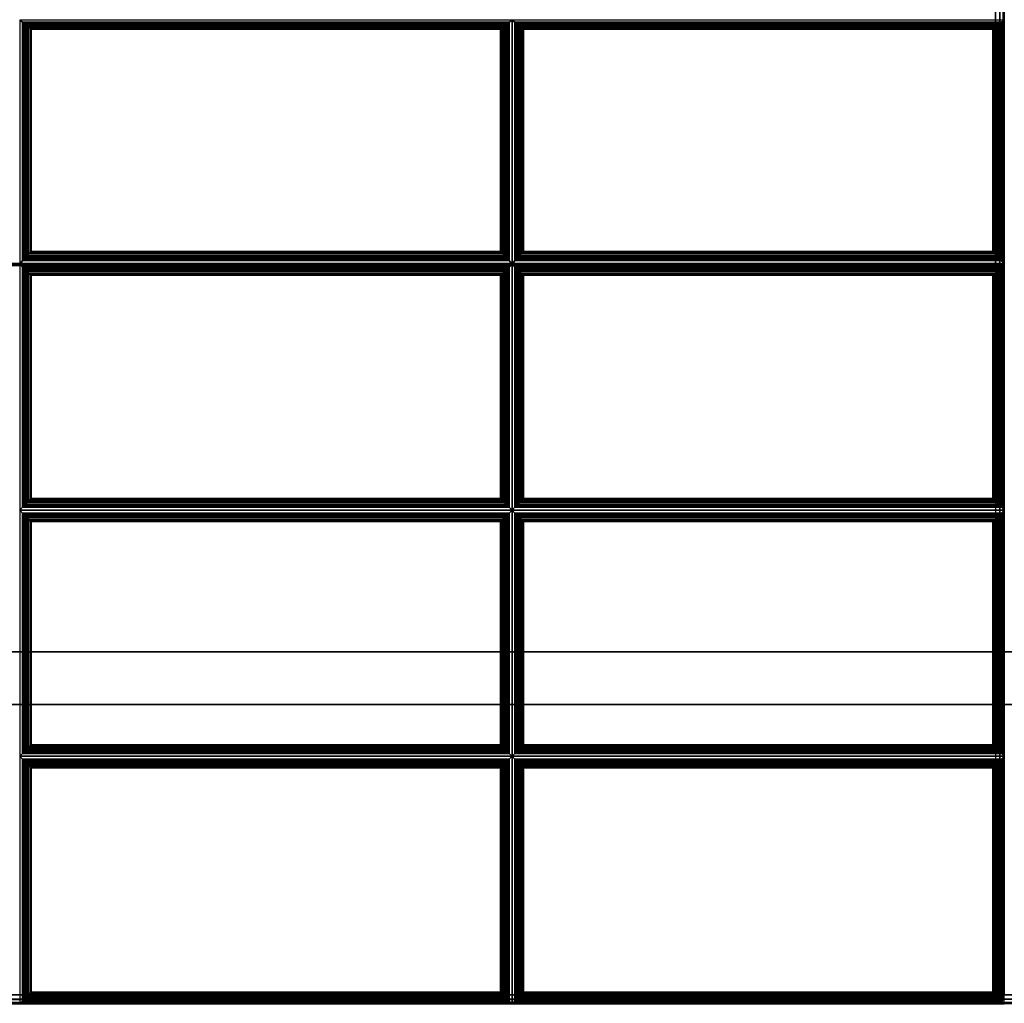
# Paper-space layout 'Layout1' of a CAD drawing. Extents: x 0 to 86, y -114 to 0.
# Drawn here: x 42 to 56, y -28 to -14 of the extents above; entities that cross this region are included whole.
import ezdxf

# ---------------------------------------------------------------- set-up
doc = ezdxf.new("R2010")
doc.units = 0
doc.layers.add('SEAT-FABRIC', color=5, linetype='CONTINUOUS')
doc.layers.add('SEAT-FRAME', color=5, linetype='CONTINUOUS')

psp = doc.layouts.get("Layout1")

# ---------------------------------------------------------------- linework, layer by layer
at = {"layer": 'SEAT-FABRIC', "color": 0, "linetype": 'CONTINUOUS'}
for points in [[(2.125, -2.126, 12.5), (83.876, -2.126, 12.5), (83.876, -27.876, 12.5), (2.125, -27.876, 12.5)], [(83.876, -2.126, 14), (2.125, -2.126, 14), (2.125, -27.876, 14), (83.876, -27.876, 14)], [(28.128, -7.139, 16.094), (28.128, -17.481, 16.998), (55.878, -17.481, 16.998), (55.878, -7.139, 16.094)], [(55.878, -17.481, 16.998), (55.878, -7.139, 16.094), (55.94, -7.141, 16.077), (55.94, -17.483, 16.982)], [(28.129, -7.151, 13.999), (55.879, -7.151, 13.999), (55.879, -27.879, 13.999), (28.129, -27.879, 13.999)], [(28.129, -7.157, 16.094), (28.129, -17.499, 16.998), (55.879, -17.499, 16.998), (55.879, -7.157, 16.094)], [(55.941, -27.879, 14.016), (55.941, -7.151, 14.016), (55.879, -7.151, 13.999), (55.879, -27.879, 13.999)], [(55.879, -17.499, 16.998), (55.879, -7.157, 16.094), (55.941, -7.159, 16.077), (55.941, -17.501, 16.982)], [(55.94, -17.483, 16.982), (55.94, -7.141, 16.077), (55.986, -7.145, 16.031), (55.986, -17.487, 16.936)], [(55.987, -27.879, 14.061), (55.987, -7.151, 14.061), (55.941, -7.151, 14.016), (55.941, -27.879, 14.016)], [(55.941, -17.501, 16.982), (55.941, -7.159, 16.077), (55.987, -7.163, 16.031), (55.987, -17.505, 16.936)], [(55.986, -17.487, 16.936), (55.986, -7.145, 16.031), (56.003, -7.15, 15.969), (56.003, -17.492, 16.874)], [(56.004, -27.879, 14.124), (56.004, -7.151, 14.124), (55.987, -7.151, 14.061), (55.987, -27.879, 14.061)], [(55.987, -17.505, 16.936), (55.987, -7.163, 16.031), (56.004, -7.168, 15.969), (56.004, -17.51, 16.874)], [(42.046, -14.053, 16.731), (42.004, -14.024, 16.571), (42.004, -17.498, 16.874), (42.046, -17.442, 17.027)], [(48.962, -14.053, 16.731), (49.004, -14.024, 16.571), (42.004, -14.024, 16.571), (42.046, -14.053, 16.731)], [(42.063, -17.421, 17.063), (42.063, -14.054, 16.77), (42.046, -14.053, 16.731), (42.046, -17.442, 17.027)], [(42.046, -14.053, 16.731), (42.063, -14.054, 16.77), (48.944, -14.054, 16.77), (48.962, -14.053, 16.731)], [(42.085, -17.398, 17.085), (42.085, -14.073, 16.795), (42.063, -14.054, 16.77), (42.063, -17.421, 17.063)], [(42.063, -14.054, 16.77), (42.085, -14.073, 16.795), (48.923, -14.073, 16.795), (48.944, -14.054, 16.77)], [(42.109, -17.372, 17.1), (42.109, -14.096, 16.814), (42.085, -14.073, 16.795), (42.085, -17.398, 17.085)], [(42.085, -14.073, 16.795), (42.109, -14.096, 16.814), (48.898, -14.096, 16.814), (48.923, -14.073, 16.795)], [(42.135, -17.346, 17.107), (42.135, -14.121, 16.826), (42.109, -14.096, 16.814), (42.109, -17.372, 17.1)], [(42.109, -14.096, 16.814), (42.135, -14.121, 16.826), (48.872, -14.121, 16.826), (48.898, -14.096, 16.814)], [(42.16, -17.321, 17.109), (42.16, -14.145, 16.832), (42.135, -14.121, 16.826), (42.135, -17.346, 17.107)], [(42.135, -14.121, 16.826), (42.16, -14.145, 16.832), (48.848, -14.145, 16.832), (48.872, -14.121, 16.826)], [(48.872, -17.346, 17.107), (48.872, -14.121, 16.826), (48.848, -14.145, 16.832), (48.848, -17.321, 17.109)], [(48.898, -17.372, 17.1), (48.898, -14.096, 16.814), (48.872, -14.121, 16.826), (48.872, -17.346, 17.107)], [(48.923, -17.398, 17.085), (48.923, -14.073, 16.795), (48.898, -14.096, 16.814), (48.898, -17.372, 17.1)], [(48.944, -17.421, 17.063), (48.944, -14.054, 16.77), (48.923, -14.073, 16.795), (48.923, -17.398, 17.085)], [(48.962, -17.442, 17.027), (48.962, -14.053, 16.731), (48.944, -14.054, 16.77), (48.944, -17.421, 17.063)], [(48.962, -17.442, 17.027), (49.004, -17.498, 16.874), (49.004, -14.024, 16.571), (48.962, -14.053, 16.731)], [(49.046, -14.053, 16.731), (49.004, -14.024, 16.571), (49.004, -17.498, 16.874), (49.046, -17.442, 17.027)], [(55.962, -14.053, 16.731), (56.004, -14.024, 16.571), (49.004, -14.024, 16.571), (49.046, -14.053, 16.731)], [(49.046, -14.053, 16.731), (49.063, -14.054, 16.77), (55.944, -14.054, 16.77), (55.962, -14.053, 16.731)], [(49.063, -17.421, 17.063), (49.063, -14.054, 16.77), (49.046, -14.053, 16.731), (49.046, -17.442, 17.027)], [(49.063, -14.054, 16.77), (49.085, -14.073, 16.795), (55.923, -14.073, 16.795), (55.944, -14.054, 16.77)], [(49.085, -17.398, 17.085), (49.085, -14.073, 16.795), (49.063, -14.054, 16.77), (49.063, -17.421, 17.063)], [(49.085, -14.073, 16.795), (49.109, -14.096, 16.814), (55.898, -14.096, 16.814), (55.923, -14.073, 16.795)], [(49.109, -17.372, 17.1), (49.109, -14.096, 16.814), (49.085, -14.073, 16.795), (49.085, -17.398, 17.085)], [(49.109, -14.096, 16.814), (49.135, -14.121, 16.826), (55.872, -14.121, 16.826), (55.898, -14.096, 16.814)], [(49.135, -17.346, 17.107), (49.135, -14.121, 16.826), (49.109, -14.096, 16.814), (49.109, -17.372, 17.1)], [(49.135, -14.121, 16.826), (49.16, -14.145, 16.832), (55.848, -14.145, 16.832), (55.872, -14.121, 16.826)], [(49.16, -17.321, 17.109), (49.16, -14.145, 16.832), (49.135, -14.121, 16.826), (49.135, -17.346, 17.107)], [(55.872, -17.346, 17.107), (55.872, -14.121, 16.826), (55.848, -14.145, 16.832), (55.848, -17.321, 17.109)], [(55.898, -17.372, 17.1), (55.898, -14.096, 16.814), (55.872, -14.121, 16.826), (55.872, -17.346, 17.107)], [(55.923, -17.398, 17.085), (55.923, -14.073, 16.795), (55.898, -14.096, 16.814), (55.898, -17.372, 17.1)], [(55.944, -17.421, 17.063), (55.944, -14.054, 16.77), (55.923, -14.073, 16.795), (55.923, -17.398, 17.085)], [(55.962, -17.442, 17.027), (55.962, -14.053, 16.731), (55.944, -14.054, 16.77), (55.944, -17.421, 17.063)], [(55.962, -17.442, 17.027), (56.004, -17.498, 16.874), (56.004, -14.024, 16.571), (55.962, -14.053, 16.731)], [(42.167, -17.314, 17.109), (42.167, -14.152, 16.833), (42.16, -14.145, 16.832), (42.16, -17.321, 17.109)], [(42.16, -14.145, 16.832), (42.167, -14.152, 16.833), (48.841, -14.152, 16.833), (48.848, -14.145, 16.832)], [(48.841, -17.314, 17.109), (48.841, -14.152, 16.833), (42.167, -14.152, 16.833), (42.167, -17.314, 17.109)], [(48.848, -17.321, 17.109), (48.848, -14.145, 16.832), (48.841, -14.152, 16.833), (48.841, -17.314, 17.109)], [(49.16, -14.145, 16.832), (49.167, -14.152, 16.833), (55.841, -14.152, 16.833), (55.848, -14.145, 16.832)], [(49.167, -17.314, 17.109), (49.167, -14.152, 16.833), (49.16, -14.145, 16.832), (49.16, -17.321, 17.109)], [(55.841, -17.314, 17.109), (55.841, -14.152, 16.833), (49.167, -14.152, 16.833), (49.167, -17.314, 17.109)], [(55.848, -17.321, 17.109), (55.848, -14.145, 16.832), (55.841, -14.152, 16.833), (55.841, -17.314, 17.109)], [(48.898, -17.372, 17.1), (48.872, -17.346, 17.107), (42.135, -17.346, 17.107), (42.109, -17.372, 17.1)], [(48.872, -17.346, 17.107), (48.848, -17.321, 17.109), (42.16, -17.321, 17.109), (42.135, -17.346, 17.107)], [(48.848, -17.321, 17.109), (48.841, -17.314, 17.109), (42.167, -17.314, 17.109), (42.16, -17.321, 17.109)], [(55.898, -17.372, 17.1), (55.872, -17.346, 17.107), (49.135, -17.346, 17.107), (49.109, -17.372, 17.1)], [(55.872, -17.346, 17.107), (55.848, -17.321, 17.109), (49.16, -17.321, 17.109), (49.135, -17.346, 17.107)], [(55.848, -17.321, 17.109), (55.841, -17.314, 17.109), (49.167, -17.314, 17.109), (49.16, -17.321, 17.109)], [(28.128, -17.481, 16.998), (28.128, -17.492, 16.999), (55.878, -17.493, 16.999), (55.878, -17.481, 16.998)], [(28.129, -17.499, 16.998), (28.129, -17.51, 16.999), (55.879, -17.511, 16.999), (55.879, -17.499, 16.998)], [(42.046, -17.442, 17.027), (42.004, -17.498, 16.874), (49.004, -17.498, 16.874), (48.962, -17.442, 17.027)], [(48.962, -17.529, 17.031), (49.004, -17.498, 16.874), (42.004, -17.498, 16.874), (42.046, -17.529, 17.031)], [(42.046, -17.529, 17.031), (42.004, -17.498, 16.874), (42.004, -20.987, 16.874), (42.046, -20.945, 17.031)], [(48.962, -17.442, 17.027), (48.944, -17.421, 17.063), (42.063, -17.421, 17.063), (42.046, -17.442, 17.027)], [(48.944, -17.421, 17.063), (48.923, -17.398, 17.085), (42.085, -17.398, 17.085), (42.063, -17.421, 17.063)], [(48.923, -17.398, 17.085), (48.898, -17.372, 17.1), (42.109, -17.372, 17.1), (42.085, -17.398, 17.085)], [(48.962, -20.945, 17.031), (49.004, -20.987, 16.874), (49.004, -17.498, 16.874), (48.962, -17.529, 17.031)], [(49.046, -17.442, 17.027), (49.004, -17.498, 16.874), (56.004, -17.498, 16.874), (55.962, -17.442, 17.027)], [(55.962, -17.529, 17.031), (56.004, -17.498, 16.874), (49.004, -17.498, 16.874), (49.046, -17.529, 17.031)], [(49.046, -17.529, 17.031), (49.004, -17.498, 16.874), (49.004, -20.987, 16.874), (49.046, -20.945, 17.031)], [(55.962, -17.442, 17.027), (55.944, -17.421, 17.063), (49.063, -17.421, 17.063), (49.046, -17.442, 17.027)], [(55.944, -17.421, 17.063), (55.923, -17.398, 17.085), (49.085, -17.398, 17.085), (49.063, -17.421, 17.063)], [(55.923, -17.398, 17.085), (55.898, -17.372, 17.1), (49.109, -17.372, 17.1), (49.085, -17.398, 17.085)], [(55.878, -17.493, 16.999), (55.878, -17.481, 16.998), (55.94, -17.483, 16.982), (55.94, -17.492, 16.982)], [(55.878, -17.493, 16.999), (55.878, -27.879, 16.999), (55.94, -27.879, 16.982), (55.94, -17.492, 16.982)], [(55.879, -17.511, 16.999), (55.879, -17.499, 16.998), (55.941, -17.501, 16.982), (55.941, -17.51, 16.982)], [(55.94, -17.492, 16.982), (55.94, -17.483, 16.982), (55.986, -17.487, 16.936), (55.986, -17.492, 16.936)], [(55.94, -17.492, 16.982), (55.94, -27.879, 16.982), (55.986, -27.879, 16.936), (55.986, -17.492, 16.936)], [(55.962, -20.945, 17.031), (56.004, -20.987, 16.874), (56.004, -17.498, 16.874), (55.962, -17.529, 17.031)], [(55.986, -17.492, 16.936), (55.986, -17.487, 16.936), (56.003, -17.492, 16.874)], [(55.986, -17.492, 16.936), (55.986, -27.879, 16.936), (56.003, -27.879, 16.874), (56.003, -17.492, 16.874)], [(42.046, -17.529, 17.031), (42.046, -20.945, 17.031), (42.063, -20.927, 17.069), (42.063, -17.547, 17.069)], [(42.046, -17.529, 17.031), (42.063, -17.547, 17.069), (48.944, -17.547, 17.069), (48.962, -17.529, 17.031)], [(42.063, -17.547, 17.069), (42.063, -20.927, 17.069), (42.085, -20.906, 17.093), (42.085, -17.568, 17.093)], [(42.063, -17.547, 17.069), (42.085, -17.568, 17.093), (48.923, -17.568, 17.093), (48.944, -17.547, 17.069)], [(42.085, -17.568, 17.093), (42.085, -20.906, 17.093), (42.109, -20.882, 17.11), (42.109, -17.593, 17.11)], [(42.085, -17.568, 17.093), (42.109, -17.593, 17.11), (48.898, -17.593, 17.11), (48.923, -17.568, 17.093)], [(42.109, -17.593, 17.11), (42.109, -20.882, 17.11), (42.135, -20.856, 17.12), (42.135, -17.619, 17.12)], [(42.109, -17.593, 17.11), (42.135, -17.619, 17.12), (48.872, -17.619, 17.12), (48.898, -17.593, 17.11)], [(42.135, -17.619, 17.12), (42.135, -20.856, 17.12), (42.16, -20.831, 17.124), (42.16, -17.643, 17.124)], [(42.135, -17.619, 17.12), (42.16, -17.643, 17.124), (48.848, -17.643, 17.124), (48.872, -17.619, 17.12)], [(48.848, -17.643, 17.124), (48.848, -20.831, 17.124), (48.872, -20.856, 17.12), (48.872, -17.619, 17.12)], [(48.872, -17.619, 17.12), (48.872, -20.856, 17.12), (48.898, -20.882, 17.11), (48.898, -17.593, 17.11)], [(48.898, -17.593, 17.11), (48.898, -20.882, 17.11), (48.923, -20.906, 17.093), (48.923, -17.568, 17.093)], [(48.923, -17.568, 17.093), (48.923, -20.906, 17.093), (48.944, -20.927, 17.069), (48.944, -17.547, 17.069)], [(48.944, -17.547, 17.069), (48.944, -20.927, 17.069), (48.962, -20.945, 17.031), (48.962, -17.529, 17.031)], [(49.046, -17.529, 17.031), (49.046, -20.945, 17.031), (49.063, -20.927, 17.069), (49.063, -17.547, 17.069)], [(49.046, -17.529, 17.031), (49.063, -17.547, 17.069), (55.944, -17.547, 17.069), (55.962, -17.529, 17.031)], [(49.063, -17.547, 17.069), (49.063, -20.927, 17.069), (49.085, -20.906, 17.093), (49.085, -17.568, 17.093)], [(49.063, -17.547, 17.069), (49.085, -17.568, 17.093), (55.923, -17.568, 17.093), (55.944, -17.547, 17.069)], [(49.085, -17.568, 17.093), (49.085, -20.906, 17.093), (49.109, -20.882, 17.11), (49.109, -17.593, 17.11)], [(49.085, -17.568, 17.093), (49.109, -17.593, 17.11), (55.898, -17.593, 17.11), (55.923, -17.568, 17.093)], [(49.109, -17.593, 17.11), (49.109, -20.882, 17.11), (49.135, -20.856, 17.12), (49.135, -17.619, 17.12)], [(49.109, -17.593, 17.11), (49.135, -17.619, 17.12), (55.872, -17.619, 17.12), (55.898, -17.593, 17.11)], [(49.135, -17.619, 17.12), (49.135, -20.856, 17.12), (49.16, -20.831, 17.124), (49.16, -17.643, 17.124)], [(49.135, -17.619, 17.12), (49.16, -17.643, 17.124), (55.848, -17.643, 17.124), (55.872, -17.619, 17.12)], [(55.848, -17.643, 17.124), (55.848, -20.831, 17.124), (55.872, -20.856, 17.12), (55.872, -17.619, 17.12)], [(55.872, -17.619, 17.12), (55.872, -20.856, 17.12), (55.898, -20.882, 17.11), (55.898, -17.593, 17.11)], [(55.898, -17.593, 17.11), (55.898, -20.882, 17.11), (55.923, -20.906, 17.093), (55.923, -17.568, 17.093)], [(55.923, -17.568, 17.093), (55.923, -20.906, 17.093), (55.944, -20.927, 17.069), (55.944, -17.547, 17.069)], [(55.941, -17.51, 16.982), (55.941, -17.501, 16.982), (55.987, -17.505, 16.936), (55.987, -17.51, 16.936)], [(55.944, -17.547, 17.069), (55.944, -20.927, 17.069), (55.962, -20.945, 17.031), (55.962, -17.529, 17.031)], [(55.987, -17.51, 16.936), (55.987, -17.505, 16.936), (56.004, -17.51, 16.874)], [(42.16, -17.643, 17.124), (42.16, -20.831, 17.124), (42.167, -20.824, 17.124), (42.167, -17.65, 17.124)], [(42.16, -17.643, 17.124), (42.167, -17.65, 17.124), (48.841, -17.65, 17.124), (48.848, -17.643, 17.124)], [(42.167, -17.65, 17.124), (42.167, -20.824, 17.124), (48.841, -20.824, 17.124), (48.841, -17.65, 17.124)], [(48.841, -17.65, 17.124), (48.841, -20.824, 17.124), (48.848, -20.831, 17.124), (48.848, -17.643, 17.124)], [(49.16, -17.643, 17.124), (49.16, -20.831, 17.124), (49.167, -20.824, 17.124), (49.167, -17.65, 17.124)], [(49.16, -17.643, 17.124), (49.167, -17.65, 17.124), (55.841, -17.65, 17.124), (55.848, -17.643, 17.124)], [(49.167, -17.65, 17.124), (49.167, -20.824, 17.124), (55.841, -20.824, 17.124), (55.841, -17.65, 17.124)], [(55.841, -17.65, 17.124), (55.841, -20.824, 17.124), (55.848, -20.831, 17.124), (55.848, -17.643, 17.124)], [(48.898, -20.882, 17.11), (48.872, -20.856, 17.12), (42.135, -20.856, 17.12), (42.109, -20.882, 17.11)], [(48.872, -20.856, 17.12), (48.848, -20.831, 17.124), (42.16, -20.831, 17.124), (42.135, -20.856, 17.12)], [(48.848, -20.831, 17.124), (48.841, -20.824, 17.124), (42.167, -20.824, 17.124), (42.16, -20.831, 17.124)], [(55.898, -20.882, 17.11), (55.872, -20.856, 17.12), (49.135, -20.856, 17.12), (49.109, -20.882, 17.11)], [(55.872, -20.856, 17.12), (55.848, -20.831, 17.124), (49.16, -20.831, 17.124), (49.135, -20.856, 17.12)], [(55.848, -20.831, 17.124), (55.841, -20.824, 17.124), (49.167, -20.824, 17.124), (49.16, -20.831, 17.124)], [(42.046, -20.945, 17.031), (42.004, -20.987, 16.874), (49.004, -20.987, 16.874), (48.962, -20.945, 17.031)], [(42.046, -21.029, 17.031), (42.004, -20.987, 16.874), (42.004, -24.487, 16.874), (42.046, -24.445, 17.031)], [(48.962, -21.029, 17.031), (49.004, -20.987, 16.874), (42.004, -20.987, 16.874), (42.046, -21.029, 17.031)], [(48.962, -20.945, 17.031), (48.944, -20.927, 17.069), (42.063, -20.927, 17.069), (42.046, -20.945, 17.031)], [(48.944, -20.927, 17.069), (48.923, -20.906, 17.093), (42.085, -20.906, 17.093), (42.063, -20.927, 17.069)], [(48.923, -20.906, 17.093), (48.898, -20.882, 17.11), (42.109, -20.882, 17.11), (42.085, -20.906, 17.093)], [(48.962, -24.445, 17.031), (49.004, -24.487, 16.874), (49.004, -20.987, 16.874), (48.962, -21.029, 17.031)], [(49.046, -20.945, 17.031), (49.004, -20.987, 16.874), (56.004, -20.987, 16.874), (55.962, -20.945, 17.031)], [(49.046, -21.029, 17.031), (49.004, -20.987, 16.874), (49.004, -24.487, 16.874), (49.046, -24.445, 17.031)], [(55.962, -21.029, 17.031), (56.004, -20.987, 16.874), (49.004, -20.987, 16.874), (49.046, -21.029, 17.031)], [(55.962, -20.945, 17.031), (55.944, -20.927, 17.069), (49.063, -20.927, 17.069), (49.046, -20.945, 17.031)], [(55.944, -20.927, 17.069), (55.923, -20.906, 17.093), (49.085, -20.906, 17.093), (49.063, -20.927, 17.069)], [(55.923, -20.906, 17.093), (55.898, -20.882, 17.11), (49.109, -20.882, 17.11), (49.085, -20.906, 17.093)], [(55.962, -24.445, 17.031), (56.004, -24.487, 16.874), (56.004, -20.987, 16.874), (55.962, -21.029, 17.031)], [(42.063, -24.427, 17.069), (42.063, -21.047, 17.069), (42.046, -21.029, 17.031), (42.046, -24.445, 17.031)], [(42.046, -21.029, 17.031), (42.063, -21.047, 17.069), (48.944, -21.047, 17.069), (48.962, -21.029, 17.031)], [(42.085, -24.406, 17.093), (42.085, -21.068, 17.093), (42.063, -21.047, 17.069), (42.063, -24.427, 17.069)], [(42.063, -21.047, 17.069), (42.085, -21.068, 17.093), (48.923, -21.068, 17.093), (48.944, -21.047, 17.069)], [(42.109, -24.382, 17.11), (42.109, -21.093, 17.11), (42.085, -21.068, 17.093), (42.085, -24.406, 17.093)], [(42.085, -21.068, 17.093), (42.109, -21.093, 17.11), (48.898, -21.093, 17.11), (48.923, -21.068, 17.093)], [(42.135, -24.356, 17.12), (42.135, -21.119, 17.12), (42.109, -21.093, 17.11), (42.109, -24.382, 17.11)], [(42.109, -21.093, 17.11), (42.135, -21.119, 17.12), (48.872, -21.119, 17.12), (48.898, -21.093, 17.11)], [(42.16, -24.331, 17.124), (42.16, -21.143, 17.124), (42.135, -21.119, 17.12), (42.135, -24.356, 17.12)], [(42.135, -21.119, 17.12), (42.16, -21.143, 17.124), (48.848, -21.143, 17.124), (48.872, -21.119, 17.12)], [(48.872, -24.356, 17.12), (48.872, -21.119, 17.12), (48.848, -21.143, 17.124), (48.848, -24.331, 17.124)], [(48.898, -24.382, 17.11), (48.898, -21.093, 17.11), (48.872, -21.119, 17.12), (48.872, -24.356, 17.12)], [(48.923, -24.406, 17.093), (48.923, -21.068, 17.093), (48.898, -21.093, 17.11), (48.898, -24.382, 17.11)], [(48.944, -24.427, 17.069), (48.944, -21.047, 17.069), (48.923, -21.068, 17.093), (48.923, -24.406, 17.093)], [(48.962, -24.445, 17.031), (48.962, -21.029, 17.031), (48.944, -21.047, 17.069), (48.944, -24.427, 17.069)], [(49.046, -21.029, 17.031), (49.063, -21.047, 17.069), (55.944, -21.047, 17.069), (55.962, -21.029, 17.031)], [(49.063, -24.427, 17.069), (49.063, -21.047, 17.069), (49.046, -21.029, 17.031), (49.046, -24.445, 17.031)], [(49.063, -21.047, 17.069), (49.085, -21.068, 17.093), (55.923, -21.068, 17.093), (55.944, -21.047, 17.069)], [(49.085, -24.406, 17.093), (49.085, -21.068, 17.093), (49.063, -21.047, 17.069), (49.063, -24.427, 17.069)], [(49.085, -21.068, 17.093), (49.109, -21.093, 17.11), (55.898, -21.093, 17.11), (55.923, -21.068, 17.093)], [(49.109, -24.382, 17.11), (49.109, -21.093, 17.11), (49.085, -21.068, 17.093), (49.085, -24.406, 17.093)], [(49.109, -21.093, 17.11), (49.135, -21.119, 17.12), (55.872, -21.119, 17.12), (55.898, -21.093, 17.11)], [(49.135, -24.356, 17.12), (49.135, -21.119, 17.12), (49.109, -21.093, 17.11), (49.109, -24.382, 17.11)], [(49.135, -21.119, 17.12), (49.16, -21.143, 17.124), (55.848, -21.143, 17.124), (55.872, -21.119, 17.12)], [(49.16, -24.331, 17.124), (49.16, -21.143, 17.124), (49.135, -21.119, 17.12), (49.135, -24.356, 17.12)], [(55.872, -24.356, 17.12), (55.872, -21.119, 17.12), (55.848, -21.143, 17.124), (55.848, -24.331, 17.124)], [(55.898, -24.382, 17.11), (55.898, -21.093, 17.11), (55.872, -21.119, 17.12), (55.872, -24.356, 17.12)], [(55.923, -24.406, 17.093), (55.923, -21.068, 17.093), (55.898, -21.093, 17.11), (55.898, -24.382, 17.11)], [(55.944, -24.427, 17.069), (55.944, -21.047, 17.069), (55.923, -21.068, 17.093), (55.923, -24.406, 17.093)], [(55.962, -24.445, 17.031), (55.962, -21.029, 17.031), (55.944, -21.047, 17.069), (55.944, -24.427, 17.069)], [(42.167, -24.324, 17.124), (42.167, -21.15, 17.124), (42.16, -21.143, 17.124), (42.16, -24.331, 17.124)], [(42.16, -21.143, 17.124), (42.167, -21.15, 17.124), (48.841, -21.15, 17.124), (48.848, -21.143, 17.124)], [(48.841, -24.324, 17.124), (48.841, -21.15, 17.124), (42.167, -21.15, 17.124), (42.167, -24.324, 17.124)], [(48.848, -24.331, 17.124), (48.848, -21.143, 17.124), (48.841, -21.15, 17.124), (48.841, -24.324, 17.124)], [(49.16, -21.143, 17.124), (49.167, -21.15, 17.124), (55.841, -21.15, 17.124), (55.848, -21.143, 17.124)], [(49.167, -24.324, 17.124), (49.167, -21.15, 17.124), (49.16, -21.143, 17.124), (49.16, -24.331, 17.124)], [(55.841, -24.324, 17.124), (55.841, -21.15, 17.124), (49.167, -21.15, 17.124), (49.167, -24.324, 17.124)], [(55.848, -24.331, 17.124), (55.848, -21.143, 17.124), (55.841, -21.15, 17.124), (55.841, -24.324, 17.124)], [(48.898, -24.382, 17.11), (48.872, -24.356, 17.12), (42.135, -24.356, 17.12), (42.109, -24.382, 17.11)], [(48.872, -24.356, 17.12), (48.848, -24.331, 17.124), (42.16, -24.331, 17.124), (42.135, -24.356, 17.12)], [(48.848, -24.331, 17.124), (48.841, -24.324, 17.124), (42.167, -24.324, 17.124), (42.16, -24.331, 17.124)], [(55.898, -24.382, 17.11), (55.872, -24.356, 17.12), (49.135, -24.356, 17.12), (49.109, -24.382, 17.11)], [(55.872, -24.356, 17.12), (55.848, -24.331, 17.124), (49.16, -24.331, 17.124), (49.135, -24.356, 17.12)], [(55.848, -24.331, 17.124), (55.841, -24.324, 17.124), (49.167, -24.324, 17.124), (49.16, -24.331, 17.124)], [(42.046, -24.445, 17.031), (42.004, -24.487, 16.874), (49.004, -24.487, 16.874), (48.962, -24.445, 17.031)], [(48.962, -24.529, 17.031), (49.004, -24.487, 16.874), (42.004, -24.487, 16.874), (42.046, -24.529, 17.031)], [(42.046, -24.529, 17.031), (42.004, -24.487, 16.874), (42.004, -28.004, 16.874), (42.046, -27.962, 17.031)], [(48.962, -24.445, 17.031), (48.944, -24.427, 17.069), (42.063, -24.427, 17.069), (42.046, -24.445, 17.031)], [(48.944, -24.427, 17.069), (48.923, -24.406, 17.093), (42.085, -24.406, 17.093), (42.063, -24.427, 17.069)], [(48.923, -24.406, 17.093), (48.898, -24.382, 17.11), (42.109, -24.382, 17.11), (42.085, -24.406, 17.093)], [(48.962, -27.962, 17.031), (49.004, -28.004, 16.874), (49.004, -24.487, 16.874), (48.962, -24.529, 17.031)], [(49.046, -24.445, 17.031), (49.004, -24.487, 16.874), (56.004, -24.487, 16.874), (55.962, -24.445, 17.031)], [(55.962, -24.529, 17.031), (56.004, -24.487, 16.874), (49.004, -24.487, 16.874), (49.046, -24.529, 17.031)], [(49.046, -24.529, 17.031), (49.004, -24.487, 16.874), (49.004, -28.004, 16.874), (49.046, -27.962, 17.031)], [(55.962, -24.445, 17.031), (55.944, -24.427, 17.069), (49.063, -24.427, 17.069), (49.046, -24.445, 17.031)], [(55.944, -24.427, 17.069), (55.923, -24.406, 17.093), (49.085, -24.406, 17.093), (49.063, -24.427, 17.069)], [(55.923, -24.406, 17.093), (55.898, -24.382, 17.11), (49.109, -24.382, 17.11), (49.085, -24.406, 17.093)], [(55.962, -27.962, 17.031), (56.004, -28.004, 16.874), (56.004, -24.487, 16.874), (55.962, -24.529, 17.031)], [(42.046, -24.529, 17.031), (42.046, -27.962, 17.031), (42.063, -27.944, 17.069), (42.063, -24.547, 17.069)], [(42.046, -24.529, 17.031), (42.063, -24.547, 17.069), (48.944, -24.547, 17.069), (48.962, -24.529, 17.031)], [(42.063, -24.547, 17.069), (42.063, -27.944, 17.069), (42.085, -27.923, 17.093), (42.085, -24.568, 17.093)], [(42.063, -24.547, 17.069), (42.085, -24.568, 17.093), (48.923, -24.568, 17.093), (48.944, -24.547, 17.069)], [(42.085, -24.568, 17.093), (42.085, -27.923, 17.093), (42.109, -27.899, 17.11), (42.109, -24.593, 17.11)], [(42.085, -24.568, 17.093), (42.109, -24.593, 17.11), (48.898, -24.593, 17.11), (48.923, -24.568, 17.093)], [(42.109, -24.593, 17.11), (42.109, -27.899, 17.11), (42.135, -27.873, 17.12), (42.135, -24.619, 17.12)], [(42.109, -24.593, 17.11), (42.135, -24.619, 17.12), (48.872, -24.619, 17.12), (48.898, -24.593, 17.11)], [(42.135, -24.619, 17.12), (42.135, -27.873, 17.12), (42.16, -27.848, 17.124), (42.16, -24.643, 17.124)], [(42.135, -24.619, 17.12), (42.16, -24.643, 17.124), (48.848, -24.643, 17.124), (48.872, -24.619, 17.12)], [(48.848, -24.643, 17.124), (48.848, -27.848, 17.124), (48.872, -27.873, 17.12), (48.872, -24.619, 17.12)], [(48.872, -24.619, 17.12), (48.872, -27.873, 17.12), (48.898, -27.899, 17.11), (48.898, -24.593, 17.11)], [(48.898, -24.593, 17.11), (48.898, -27.899, 17.11), (48.923, -27.923, 17.093), (48.923, -24.568, 17.093)], [(48.923, -24.568, 17.093), (48.923, -27.923, 17.093), (48.944, -27.944, 17.069), (48.944, -24.547, 17.069)], [(48.944, -24.547, 17.069), (48.944, -27.944, 17.069), (48.962, -27.962, 17.031), (48.962, -24.529, 17.031)], [(49.046, -24.529, 17.031), (49.046, -27.962, 17.031), (49.063, -27.944, 17.069), (49.063, -24.547, 17.069)], [(49.046, -24.529, 17.031), (49.063, -24.547, 17.069), (55.944, -24.547, 17.069), (55.962, -24.529, 17.031)], [(49.063, -24.547, 17.069), (49.063, -27.944, 17.069), (49.085, -27.923, 17.093), (49.085, -24.568, 17.093)], [(49.063, -24.547, 17.069), (49.085, -24.568, 17.093), (55.923, -24.568, 17.093), (55.944, -24.547, 17.069)], [(49.085, -24.568, 17.093), (49.085, -27.923, 17.093), (49.109, -27.899, 17.11), (49.109, -24.593, 17.11)], [(49.085, -24.568, 17.093), (49.109, -24.593, 17.11), (55.898, -24.593, 17.11), (55.923, -24.568, 17.093)], [(49.109, -24.593, 17.11), (49.109, -27.899, 17.11), (49.135, -27.873, 17.12), (49.135, -24.619, 17.12)], [(49.109, -24.593, 17.11), (49.135, -24.619, 17.12), (55.872, -24.619, 17.12), (55.898, -24.593, 17.11)], [(49.135, -24.619, 17.12), (49.135, -27.873, 17.12), (49.16, -27.848, 17.124), (49.16, -24.643, 17.124)], [(49.135, -24.619, 17.12), (49.16, -24.643, 17.124), (55.848, -24.643, 17.124), (55.872, -24.619, 17.12)], [(55.848, -24.643, 17.124), (55.848, -27.848, 17.124), (55.872, -27.873, 17.12), (55.872, -24.619, 17.12)], [(55.872, -24.619, 17.12), (55.872, -27.873, 17.12), (55.898, -27.899, 17.11), (55.898, -24.593, 17.11)], [(55.898, -24.593, 17.11), (55.898, -27.899, 17.11), (55.923, -27.923, 17.093), (55.923, -24.568, 17.093)], [(55.923, -24.568, 17.093), (55.923, -27.923, 17.093), (55.944, -27.944, 17.069), (55.944, -24.547, 17.069)], [(55.944, -24.547, 17.069), (55.944, -27.944, 17.069), (55.962, -27.962, 17.031), (55.962, -24.529, 17.031)], [(42.16, -24.643, 17.124), (42.16, -27.848, 17.124), (42.167, -27.841, 17.124), (42.167, -24.65, 17.124)], [(42.16, -24.643, 17.124), (42.167, -24.65, 17.124), (48.841, -24.65, 17.124), (48.848, -24.643, 17.124)], [(42.167, -24.65, 17.124), (42.167, -27.841, 17.124), (48.841, -27.841, 17.124), (48.841, -24.65, 17.124)], [(48.841, -24.65, 17.124), (48.841, -27.841, 17.124), (48.848, -27.848, 17.124), (48.848, -24.643, 17.124)], [(49.16, -24.643, 17.124), (49.16, -27.848, 17.124), (49.167, -27.841, 17.124), (49.167, -24.65, 17.124)], [(49.16, -24.643, 17.124), (49.167, -24.65, 17.124), (55.841, -24.65, 17.124), (55.848, -24.643, 17.124)], [(49.167, -24.65, 17.124), (49.167, -27.841, 17.124), (55.841, -27.841, 17.124), (55.841, -24.65, 17.124)], [(55.841, -24.65, 17.124), (55.841, -27.841, 17.124), (55.848, -27.848, 17.124), (55.848, -24.643, 17.124)], [(48.872, -27.873, 17.12), (48.848, -27.848, 17.124), (42.16, -27.848, 17.124), (42.135, -27.873, 17.12)], [(48.848, -27.848, 17.124), (48.841, -27.841, 17.124), (42.167, -27.841, 17.124), (42.16, -27.848, 17.124)], [(55.872, -27.873, 17.12), (55.848, -27.848, 17.124), (49.16, -27.848, 17.124), (49.135, -27.873, 17.12)], [(55.848, -27.848, 17.124), (55.841, -27.841, 17.124), (49.167, -27.841, 17.124), (49.16, -27.848, 17.124)], [(2.125, -27.984, 13.938), (83.876, -27.984, 13.938), (83.876, -28.001, 13.875), (2.124, -28.001, 13.872)], [(2.125, -27.938, 12.517), (83.876, -27.938, 12.517), (83.876, -27.876, 12.5), (2.125, -27.876, 12.5)], [(2.125, -27.876, 14), (83.876, -27.876, 14), (83.876, -27.938, 13.983), (2.125, -27.938, 13.983)], [(2.125, -27.984, 12.563), (83.876, -27.984, 12.562), (83.876, -27.938, 12.517), (2.125, -27.938, 12.517)], [(2.125, -27.938, 13.983), (83.876, -27.938, 13.983), (83.876, -27.984, 13.938), (2.125, -27.984, 13.938)], [(2.125, -28.001, 12.625), (83.876, -28.001, 12.625), (83.876, -27.984, 12.562), (2.125, -27.984, 12.563)], [(28.129, -27.987, 14.061), (55.879, -27.987, 14.061), (55.879, -28.004, 14.124), (28.128, -28.004, 14.124)], [(28.129, -27.942, 14.016), (55.879, -27.942, 14.016), (55.879, -27.879, 13.999), (28.129, -27.879, 13.999)], [(28.129, -27.987, 14.061), (55.879, -27.987, 14.061), (55.879, -27.942, 14.016), (28.129, -27.942, 14.016)], [(28.129, -27.942, 16.982), (55.879, -27.942, 16.982), (55.879, -27.988, 16.936), (28.129, -27.988, 16.936)], [(28.129, -27.988, 16.936), (55.879, -27.988, 16.936), (55.879, -28.005, 16.874), (28.129, -28.005, 16.874)], [(42.046, -27.962, 17.031), (42.004, -28.004, 16.874), (49.004, -28.004, 16.874), (48.962, -27.962, 17.031)], [(48.962, -27.962, 17.031), (48.944, -27.944, 17.069), (42.063, -27.944, 17.069), (42.046, -27.962, 17.031)], [(48.944, -27.944, 17.069), (48.923, -27.923, 17.093), (42.085, -27.923, 17.093), (42.063, -27.944, 17.069)], [(48.923, -27.923, 17.093), (48.898, -27.899, 17.11), (42.109, -27.899, 17.11), (42.085, -27.923, 17.093)], [(48.898, -27.899, 17.11), (48.872, -27.873, 17.12), (42.135, -27.873, 17.12), (42.109, -27.899, 17.11)], [(49.046, -27.962, 17.031), (49.004, -28.004, 16.874), (56.004, -28.004, 16.874), (55.962, -27.962, 17.031)], [(55.962, -27.962, 17.031), (55.944, -27.944, 17.069), (49.063, -27.944, 17.069), (49.046, -27.962, 17.031)], [(55.944, -27.944, 17.069), (55.923, -27.923, 17.093), (49.085, -27.923, 17.093), (49.063, -27.944, 17.069)], [(55.923, -27.923, 17.093), (55.898, -27.899, 17.11), (49.109, -27.899, 17.11), (49.085, -27.923, 17.093)], [(55.898, -27.899, 17.11), (55.872, -27.873, 17.12), (49.135, -27.873, 17.12), (49.109, -27.899, 17.11)], [(55.878, -27.879, 16.999), (55.902, -27.936, 16.982), (55.922, -27.923, 16.982)], [(55.878, -27.879, 16.999), (55.879, -27.942, 16.982), (55.902, -27.936, 16.982)], [(55.878, -27.879, 16.999), (55.922, -27.923, 16.982), (55.936, -27.903, 16.982)], [(55.878, -27.879, 16.999), (55.936, -27.903, 16.982), (55.94, -27.879, 16.982)], [(55.919, -27.979, 16.936), (55.879, -27.988, 16.936), (55.878, -28.004, 16.874), (55.926, -27.994, 16.874)], [(55.936, -27.903, 14.016), (55.941, -27.879, 14.016), (55.879, -27.879, 13.999)], [(55.923, -27.923, 14.016), (55.936, -27.903, 14.016), (55.879, -27.879, 13.999)], [(55.903, -27.937, 14.016), (55.923, -27.923, 14.016), (55.879, -27.879, 13.999)], [(55.879, -27.942, 14.016), (55.903, -27.937, 14.016), (55.879, -27.879, 13.999)], [(55.902, -27.936, 16.982), (55.879, -27.942, 16.982), (55.879, -27.988, 16.936), (55.919, -27.979, 16.936)], [(55.879, -27.987, 14.061), (55.92, -27.979, 14.061), (55.903, -27.937, 14.016), (55.879, -27.942, 14.016)], [(55.879, -28.004, 14.124), (55.927, -27.995, 14.124), (55.92, -27.979, 14.061), (55.879, -27.987, 14.061)], [(55.879, -28.004, 16.999), (55.879, -28.004, 14.124), (55.927, -27.995, 14.124), (55.927, -27.995, 16.999)], [(55.922, -27.923, 16.982), (55.902, -27.936, 16.982), (55.919, -27.979, 16.936), (55.954, -27.955, 16.936)], [(55.92, -27.979, 14.061), (55.955, -27.956, 14.061), (55.923, -27.923, 14.016), (55.903, -27.937, 14.016)], [(55.954, -27.955, 16.936), (55.919, -27.979, 16.936), (55.926, -27.994, 16.874), (55.966, -27.967, 16.874)], [(55.927, -27.995, 14.124), (55.967, -27.967, 14.124), (55.955, -27.956, 14.061), (55.92, -27.979, 14.061)], [(55.936, -27.903, 16.982), (55.922, -27.923, 16.982), (55.954, -27.955, 16.936), (55.978, -27.92, 16.936)], [(55.955, -27.956, 14.061), (55.979, -27.921, 14.061), (55.936, -27.903, 14.016), (55.923, -27.923, 14.016)], [(55.927, -27.995, 16.999), (55.927, -27.995, 14.124), (55.967, -27.967, 14.124), (55.967, -27.967, 16.999)], [(55.979, -27.921, 14.061), (55.987, -27.879, 14.061), (55.941, -27.879, 14.016), (55.936, -27.903, 14.016)], [(55.94, -27.879, 16.982), (55.936, -27.903, 16.982), (55.978, -27.92, 16.936), (55.986, -27.879, 16.936)], [(55.978, -27.92, 16.936), (55.954, -27.955, 16.936), (55.966, -27.967, 16.874), (55.993, -27.926, 16.874)], [(55.967, -27.967, 14.124), (55.994, -27.927, 14.124), (55.979, -27.921, 14.061), (55.955, -27.956, 14.061)], [(55.967, -27.967, 16.999), (55.967, -27.967, 14.124), (55.994, -27.927, 14.124), (55.994, -27.927, 16.999)], [(55.986, -27.879, 16.936), (55.978, -27.92, 16.936), (55.993, -27.926, 16.874), (56.003, -27.879, 16.874)], [(55.994, -27.927, 14.124), (56.004, -27.879, 14.124), (55.987, -27.879, 14.061), (55.979, -27.921, 14.061)], [(55.994, -27.927, 16.999), (55.994, -27.927, 14.124), (56.004, -27.879, 14.124), (56.004, -27.879, 16.999)]]:
    psp.add_3dface(points, dxfattribs=at)
for points, invisible_edges in [([(56.004, -7.151, 16.094), (28.004, -7.151, 16.094), (28.004, -17.487, 16.999), (56.004, -17.487, 16.999)], 1), ([(56.004, -17.487, 16.999), (28.004, -17.487, 16.999), (28.004, -27.879, 16.999), (56.004, -27.879, 16.999)], 4), ([(56.003, -27.879, 16.874), (56.004, -27.879, 14.124), (56.003, -17.492, 16.874), (56.003, -27.879, 16.874)], 2), ([(28.004, -27.879, 16.999), (28.129, -28.004, 16.999), (55.879, -28.004, 16.999), (56.004, -27.879, 16.999)], 13), ([(55.879, -28.004, 16.999), (55.927, -27.995, 16.999), (55.994, -27.927, 16.999), (56.004, -27.879, 16.999)], 10), ([(55.927, -27.995, 16.999), (55.967, -27.967, 16.999), (55.994, -27.927, 16.999), (55.927, -27.995, 16.999)], 4)]:
    psp.add_3dface(points, dxfattribs=dict(at, invisible_edges=invisible_edges))
at = {"layer": 'SEAT-FRAME', "color": 0, "linetype": 'CONTINUOUS'}
for points in [[(77.115, -23, 11), (77.474, -23.75, 11), (8.223, -23.75, 11), (8.598, -23, 11)], [(8.598, -23, 12.5), (8.223, -23.75, 12.5), (77.474, -23.75, 12.5), (77.115, -23, 12.5)], [(77.115, -23, 11), (8.598, -23, 11), (8.598, -23, 12.5), (77.115, -23, 12.5)], [(8.223, -23.75, 12.5), (8.223, -23.75, 11), (77.474, -23.75, 11), (77.474, -23.75, 12.5)]]:
    psp.add_3dface(points, dxfattribs=at)

doc.saveas('drawing.dxf')
